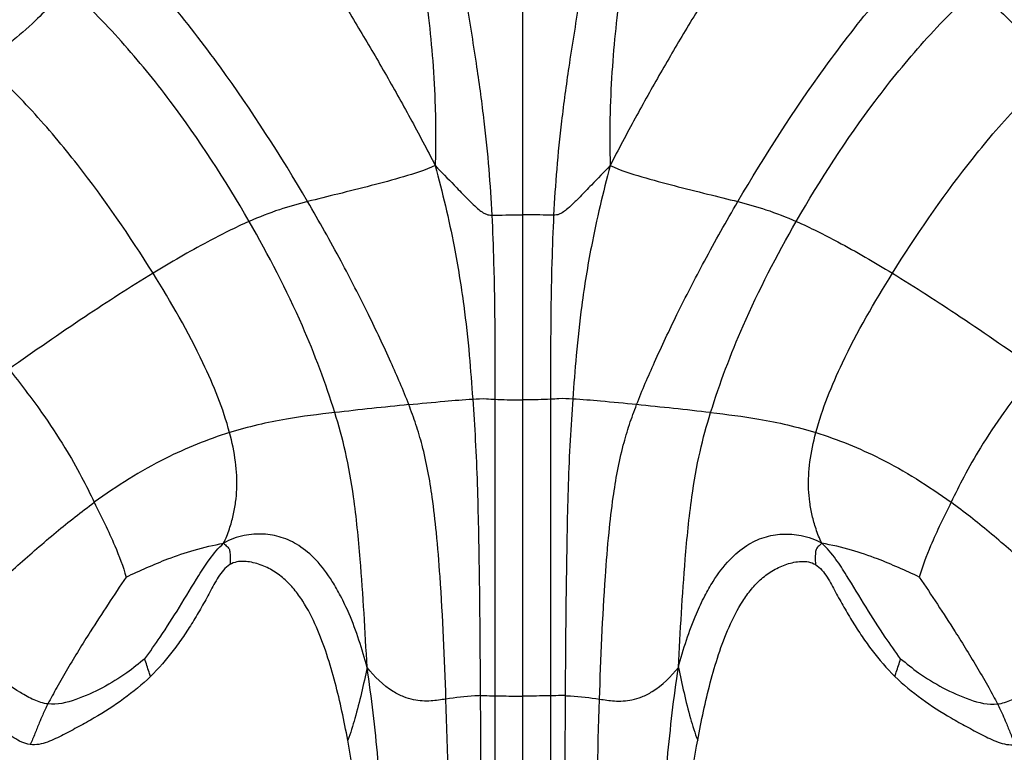
# Model space of a CAD drawing. Units: millimetres. Extents: x 0 to 297, y 0 to 210.
# Drawn here: x 63 to 73, y 138 to 146 of the extents above; entities that cross this region are included whole.
import ezdxf

# ---------------------------------------------------------------- set-up
doc = ezdxf.new("R2010")
doc.units = ezdxf.units.MM
doc.header["$LTSCALE"] = 16.335
doc.layers.add('DTM_AXIS', color=7, linetype='CONTINUOUS')

msp = doc.modelspace()

# ---------------------------------------------------------------- linework, layer by layer
at = {"layer": 'DTM_AXIS', "color": 7, "linetype": 'Continuous'}
for p, q in [((67.85536, 115.12914), (67.85535, 149.79031)), ((67.57133, 142.03319), (67.57133, 130.63089)), ((68.13939, 142.03319), (68.13939, 130.63089))]:
    msp.add_line(p, q, dxfattribs=at)
for centre, start, end in [((71.8322, 90.44949), 95.697999, 96.539433), ((63.87852, 90.44949), 83.460567, 84.302001)]:
    msp.add_arc(centre, 51.7852, start, end, dxfattribs=at)
for points, knots in [([(64.65702, 148.01346), (64.88214, 147.74665), (65.31207, 147.18183), (65.80281, 146.44114), (66.17775, 145.83106), (66.44718, 145.37124), (66.7098, 144.90301), (66.87864, 144.58512), (66.96087, 144.42138)], [0, 0, 0, 0, 0.24497662, 0.49745151, 0.62327096, 0.7474667, 0.87141633, 1, 1, 1, 1]), ([(71.0537, 148.01346), (70.82858, 147.74665), (70.39865, 147.18183), (69.90791, 146.44114), (69.53298, 145.83106), (69.26354, 145.37124), (69.00093, 144.90301), (68.83208, 144.58512), (68.74985, 144.42138)], [0, 0, 0, 0, 0.24497662, 0.49745151, 0.62327096, 0.7474667, 0.87141633, 1, 1, 1, 1]), ([(65.65642, 144.05403), (65.38066, 144.52467), (64.92743, 145.23078), (64.2378, 146.12347), (63.84588, 146.55505), (63.63939, 146.75886)], [0, 0, 0, 0, 0.48383942, 0.74265508, 1, 1, 1, 1]), ([(70.0543, 144.05403), (70.33007, 144.52467), (70.78329, 145.23078), (71.47292, 146.12347), (71.86484, 146.55505), (72.07133, 146.75886)], [0, 0, 0, 0, 0.48383942, 0.74265508, 1, 1, 1, 1]), ([(66.83091, 146.42612), (66.8543, 146.26176), (66.89371, 145.95127), (66.93862, 145.48327), (66.96703, 144.97945), (66.96637, 144.62167), (66.96087, 144.42138)], [0, 0, 0, 0, 0.24761489, 0.46674014, 0.70114492, 1, 1, 1, 1]), ([(68.87981, 146.42612), (68.85642, 146.26176), (68.81701, 145.95127), (68.7721, 145.48327), (68.74369, 144.97945), (68.74435, 144.62167), (68.74985, 144.42138)], [0, 0, 0, 0, 0.24761489, 0.46674014, 0.70114492, 1, 1, 1, 1]), ([(63.19916, 146.24547), (63.15131, 146.19127), (63.04562, 146.0732), (62.77358, 145.7984), (62.52778, 145.6004), (62.34227, 145.46775)], [0, 0, 0, 0, 0.18705215, 0.40991429, 1, 1, 1, 1]), ([(65.05908, 143.85119), (64.81449, 144.27657), (64.40374, 144.91023), (63.76326, 145.69779), (63.39449, 146.07136), (63.19916, 146.24547)], [0, 0, 0, 0, 0.48379094, 0.74200873, 1, 1, 1, 1]), ([(70.65164, 143.85119), (70.89623, 144.27657), (71.30698, 144.91023), (71.94747, 145.69779), (72.31623, 146.07136), (72.51156, 146.24547)], [0, 0, 0, 0, 0.48379094, 0.74200873, 1, 1, 1, 1]), ([(72.51156, 146.24547), (72.55941, 146.19127), (72.6651, 146.0732), (72.93714, 145.7984), (73.18294, 145.6004), (73.36846, 145.46775)], [0, 0, 0, 0, 0.18705215, 0.40991429, 1, 1, 1, 1]), ([(67.28012, 146.08238), (67.31698, 145.86448), (67.38189, 145.46316), (67.45889, 144.89758), (67.51025, 144.39322), (67.53114, 144.07249), (67.53913, 143.91556)], [0, 0, 0, 0, 0.30362511, 0.55850039, 0.7841185, 1, 1, 1, 1]), ([(68.43061, 146.08238), (68.39375, 145.86448), (68.32883, 145.46316), (68.25183, 144.89758), (68.20048, 144.39322), (68.17958, 144.07249), (68.17159, 143.91556)], [0, 0, 0, 0, 0.30362511, 0.55850039, 0.7841185, 1, 1, 1, 1]), ([(64.07625, 143.32161), (63.83761, 143.70435), (63.44547, 144.27456), (62.85283, 144.98227), (62.51771, 145.31561), (62.34227, 145.46775)], [0, 0, 0, 0, 0.48894594, 0.74826619, 1, 1, 1, 1]), ([(71.63448, 143.32161), (71.87311, 143.70435), (72.26525, 144.27456), (72.85789, 144.98227), (73.19301, 145.31561), (73.36846, 145.46775)], [0, 0, 0, 0, 0.48894594, 0.74826619, 1, 1, 1, 1]), ([(66.96087, 144.42138), (66.85621, 144.37436), (66.63788, 144.30469), (66.30416, 144.21563), (65.97695, 144.13326), (65.75956, 144.08016), (65.65642, 144.05403)], [0, 0, 0, 0, 0.25379895, 0.50493075, 0.76464602, 1, 1, 1, 1]), ([(66.96087, 144.42138), (67.03514, 144.1486), (67.1471, 143.67475), (67.2526, 143.02518), (67.30969, 142.5042), (67.33348, 142.18473), (67.34399, 142.03619)], [0, 0, 0, 0, 0.35047705, 0.6028796, 0.81539043, 1, 1, 1, 1]), ([(66.96087, 144.42138), (67.02531, 144.35558), (67.12802, 144.24946), (67.25685, 144.11597), (67.34121, 144.03175), (67.4011, 143.9767), (67.4454, 143.94255), (67.48053, 143.92346), (67.51112, 143.9161), (67.52996, 143.9157), (67.53913, 143.91556)], [0, 0, 0, 0, 0.35404381, 0.56775792, 0.71315206, 0.8122794, 0.88028001, 0.9278003, 0.96471726, 1, 1, 1, 1]), ([(68.74985, 144.42138), (68.68541, 144.35558), (68.5827, 144.24946), (68.45388, 144.11597), (68.36952, 144.03175), (68.30962, 143.9767), (68.26533, 143.94255), (68.2302, 143.92346), (68.1996, 143.9161), (68.18077, 143.9157), (68.17159, 143.91556)], [0, 0, 0, 0, 0.35404381, 0.56775792, 0.71315206, 0.8122794, 0.88028001, 0.9278003, 0.96471726, 1, 1, 1, 1]), ([(68.74985, 144.42138), (68.67558, 144.1486), (68.56362, 143.67475), (68.45813, 143.02518), (68.40104, 142.5042), (68.37725, 142.18473), (68.36673, 142.03619)], [0, 0, 0, 0, 0.35047705, 0.6028796, 0.81539043, 1, 1, 1, 1]), ([(68.74985, 144.42138), (68.85451, 144.37436), (69.07285, 144.30469), (69.40657, 144.21563), (69.73377, 144.13326), (69.95117, 144.08016), (70.0543, 144.05403)], [0, 0, 0, 0, 0.25379895, 0.50493075, 0.76464602, 1, 1, 1, 1]), ([(65.65642, 144.05403), (65.55981, 144.02955), (65.35682, 143.97295), (65.16053, 143.89581), (65.05908, 143.85119)], [0, 0, 0, 0, 0.47347771, 1, 1, 1, 1]), ([(66.69071, 141.97882), (66.63409, 142.12528), (66.50097, 142.43423), (66.2703, 142.92314), (65.98852, 143.47166), (65.77421, 143.85301), (65.65642, 144.05403)], [0, 0, 0, 0, 0.20299331, 0.43464723, 0.69880534, 1, 1, 1, 1]), ([(69.02001, 141.97882), (69.07663, 142.12528), (69.20975, 142.43423), (69.44043, 142.92314), (69.7222, 143.47166), (69.93651, 143.85301), (70.0543, 144.05403)], [0, 0, 0, 0, 0.20299331, 0.43464723, 0.69880534, 1, 1, 1, 1]), ([(70.0543, 144.05403), (70.15091, 144.02955), (70.3539, 143.97295), (70.55019, 143.89581), (70.65164, 143.85119)], [0, 0, 0, 0, 0.47347771, 1, 1, 1, 1]), ([(65.05908, 143.85119), (64.91495, 143.7878), (64.58175, 143.62068), (64.25971, 143.43347), (64.07625, 143.32161)], [0, 0, 0, 0, 0.42289115, 1, 1, 1, 1]), ([(65.93454, 141.89776), (65.8413, 142.19878), (65.58739, 142.86868), (65.25823, 143.50484), (65.05908, 143.85119)], [0, 0, 0, 0, 0.44095332, 1, 1, 1, 1]), ([(67.53913, 143.91556), (67.58645, 143.91487), (67.69187, 143.91744), (67.79726, 143.91938), (67.85536, 143.91938)], [0, 0, 0, 0, 0.44888736, 1, 1, 1, 1]), ([(67.53913, 143.91556), (67.54731, 143.75489), (67.57054, 143.12765), (67.57133, 142.4999), (67.57133, 142.03319)], [0, 0, 0, 0, 0.25634395, 1, 1, 1, 1]), ([(68.17159, 143.91556), (68.12427, 143.91487), (68.01886, 143.91744), (67.91346, 143.91938), (67.85536, 143.91938)], [0, 0, 0, 0, 0.44888736, 1, 1, 1, 1]), ([(68.17159, 143.91556), (68.16341, 143.75489), (68.14018, 143.12765), (68.13939, 142.4999), (68.13939, 142.03319)], [0, 0, 0, 0, 0.25634395, 1, 1, 1, 1]), ([(69.77618, 141.89776), (69.86943, 142.19878), (70.12333, 142.86868), (70.45249, 143.50484), (70.65164, 143.85119)], [0, 0, 0, 0, 0.44095332, 1, 1, 1, 1]), ([(70.65164, 143.85119), (70.79578, 143.7878), (71.12897, 143.62068), (71.45101, 143.43347), (71.63448, 143.32161)], [0, 0, 0, 0, 0.42289115, 1, 1, 1, 1]), ([(64.07625, 143.32161), (63.84167, 143.17859), (63.34571, 142.85842), (62.86016, 142.52287), (62.60333, 142.3398)], [0, 0, 0, 0, 0.46555374, 1, 1, 1, 1]), ([(64.85853, 141.6932), (64.79287, 141.93895), (64.56367, 142.50183), (64.26108, 143.02515), (64.07625, 143.32161)], [0, 0, 0, 0, 0.42133004, 1, 1, 1, 1]), ([(70.85219, 141.6932), (70.91785, 141.93895), (71.14706, 142.50183), (71.44964, 143.02515), (71.63448, 143.32161)], [0, 0, 0, 0, 0.42133004, 1, 1, 1, 1]), ([(71.63448, 143.32161), (71.86906, 143.17859), (72.36501, 142.85842), (72.85057, 142.52287), (73.1074, 142.3398)], [0, 0, 0, 0, 0.46555374, 1, 1, 1, 1]), ([(62.60333, 142.3398), (62.71882, 142.19594), (62.91848, 141.93483), (63.16429, 141.56553), (63.33974, 141.25638), (63.43366, 141.06716), (63.47624, 140.98066)], [0, 0, 0, 0, 0.34183537, 0.60863621, 0.821358, 1, 1, 1, 1]), ([(73.1074, 142.3398), (72.99191, 142.19594), (72.79224, 141.93483), (72.54643, 141.56553), (72.37099, 141.25638), (72.27706, 141.06716), (72.23449, 140.98066)], [0, 0, 0, 0, 0.34183537, 0.60863621, 0.821358, 1, 1, 1, 1]), ([(66.69071, 141.97882), (66.81344, 141.99099), (67.03107, 142.01145), (67.24888, 142.03051), (67.34399, 142.03619)], [0, 0, 0, 0, 0.56416256, 1, 1, 1, 1]), ([(67.34399, 142.03619), (67.39118, 142.039), (67.46725, 142.04306), (67.54279, 142.03493), (67.57133, 142.03319)], [0, 0, 0, 0, 0.62312208, 1, 1, 1, 1]), ([(67.34399, 142.03619), (67.35393, 141.89576), (67.38334, 141.4559), (67.41128, 140.44499), (67.41781, 139.57478), (67.42133, 139.00452)], [0, 0, 0, 0, 0.13924413, 0.4359705, 1, 1, 1, 1]), ([(67.57133, 142.03319), (67.61312, 142.03063), (67.70785, 142.02891), (67.80254, 142.02857), (67.85536, 142.02857)], [0, 0, 0, 0, 0.44216516, 1, 1, 1, 1]), ([(68.13939, 142.03319), (68.0976, 142.03063), (68.00287, 142.02891), (67.90819, 142.02857), (67.85536, 142.02857)], [0, 0, 0, 0, 0.44216516, 1, 1, 1, 1]), ([(68.36673, 142.03619), (68.31954, 142.039), (68.24348, 142.04306), (68.16793, 142.03493), (68.13939, 142.03319)], [0, 0, 0, 0, 0.62312208, 1, 1, 1, 1]), ([(68.36673, 142.03619), (68.35679, 141.89576), (68.32738, 141.4559), (68.29945, 140.44499), (68.29291, 139.57478), (68.28939, 139.00452)], [0, 0, 0, 0, 0.13924413, 0.4359705, 1, 1, 1, 1]), ([(69.02001, 141.97882), (68.89729, 141.99099), (68.67965, 142.01145), (68.46184, 142.03051), (68.36673, 142.03619)], [0, 0, 0, 0, 0.56416256, 1, 1, 1, 1]), ([(67.07042, 138.96954), (67.05653, 139.38714), (67.03324, 139.95527), (66.97813, 140.6426), (66.92649, 141.09173), (66.85955, 141.46197), (66.76663, 141.77489), (66.71664, 141.91173), (66.69071, 141.97882)], [0, 0, 0, 0, 0.41142528, 0.5597398, 0.67882162, 0.85660902, 0.92917891, 1, 1, 1, 1]), ([(68.6403, 138.96954), (68.65419, 139.38714), (68.67748, 139.95527), (68.73259, 140.6426), (68.78423, 141.09173), (68.85117, 141.46197), (68.94409, 141.77489), (68.99408, 141.91173), (69.02001, 141.97882)], [0, 0, 0, 0, 0.41142528, 0.5597398, 0.67882162, 0.85660902, 0.92917891, 1, 1, 1, 1]), ([(65.93454, 141.89776), (65.76927, 141.87901), (65.4063, 141.83467), (65.04883, 141.75205), (64.85853, 141.6932)], [0, 0, 0, 0, 0.45504673, 1, 1, 1, 1]), ([(66.2642, 139.29401), (66.24504, 139.66271), (66.21161, 140.24459), (66.14046, 140.9805), (66.05426, 141.48179), (65.97541, 141.76583), (65.93454, 141.89776)], [0, 0, 0, 0, 0.42091233, 0.66439027, 0.84254034, 1, 1, 1, 1]), ([(69.44652, 139.29401), (69.46569, 139.66271), (69.49911, 140.24459), (69.57027, 140.9805), (69.65647, 141.48179), (69.73531, 141.76583), (69.77618, 141.89776)], [0, 0, 0, 0, 0.42091233, 0.66439027, 0.84254034, 1, 1, 1, 1]), ([(69.77618, 141.89776), (69.94145, 141.87901), (70.30443, 141.83467), (70.66189, 141.75205), (70.85219, 141.6932)], [0, 0, 0, 0, 0.45504673, 1, 1, 1, 1]), ([(64.85853, 141.6932), (64.63373, 141.62368), (64.14934, 141.42662), (63.70629, 141.1487), (63.47624, 140.98066)], [0, 0, 0, 0, 0.45233459, 1, 1, 1, 1]), ([(64.79829, 140.5632), (64.8216, 140.60977), (64.85841, 140.70336), (64.89802, 140.84383), (64.92297, 140.98052), (64.93828, 141.16329), (64.92547, 141.40372), (64.88486, 141.59464), (64.85853, 141.6932)], [0, 0, 0, 0, 0.13515131, 0.25995602, 0.37839929, 0.4951233, 0.73527095, 1, 1, 1, 1]), ([(70.91243, 140.5632), (70.88912, 140.60977), (70.85231, 140.70336), (70.8127, 140.84383), (70.78775, 140.98052), (70.77245, 141.16329), (70.78526, 141.40372), (70.82586, 141.59464), (70.85219, 141.6932)], [0, 0, 0, 0, 0.13515131, 0.25995602, 0.37839929, 0.4951233, 0.73527095, 1, 1, 1, 1]), ([(70.85219, 141.6932), (71.07699, 141.62368), (71.56138, 141.42662), (72.00443, 141.1487), (72.23449, 140.98066)], [0, 0, 0, 0, 0.45233459, 1, 1, 1, 1]), ([(62.0147, 139.70585), (62.11654, 139.80176), (62.34117, 140.01433), (62.69584, 140.34059), (63.07831, 140.67344), (63.34302, 140.88335), (63.47624, 140.98066)], [0, 0, 0, 0, 0.21627022, 0.4781212, 0.7449574, 1, 1, 1, 1]), ([(63.47624, 140.98066), (63.54857, 140.83367), (63.67194, 140.58553), (63.7701, 140.3256), (63.80155, 140.21687)], [0, 0, 0, 0, 0.5913887, 1, 1, 1, 1]), ([(72.23449, 140.98066), (72.16215, 140.83367), (72.03878, 140.58553), (71.94062, 140.3256), (71.90917, 140.21687)], [0, 0, 0, 0, 0.5913887, 1, 1, 1, 1]), ([(73.69602, 139.70585), (73.59419, 139.80176), (73.36955, 140.01433), (73.01488, 140.34059), (72.63241, 140.67344), (72.3677, 140.88335), (72.23449, 140.98066)], [0, 0, 0, 0, 0.21627022, 0.4781212, 0.7449574, 1, 1, 1, 1]), ([(66.2642, 139.29401), (66.21442, 139.4802), (66.13515, 139.72921), (66.00036, 140.01615), (65.89303, 140.20509), (65.75855, 140.38763), (65.57838, 140.5407), (65.39298, 140.62979), (65.20084, 140.66288), (64.99756, 140.64841), (64.86354, 140.59996), (64.79829, 140.5632)], [0, 0, 0, 0, 0.25599592, 0.34541096, 0.4206606, 0.5445233, 0.64443152, 0.73164588, 0.81444507, 0.90051373, 1, 1, 1, 1]), ([(69.44652, 139.29401), (69.4963, 139.4802), (69.57557, 139.72921), (69.71036, 140.01615), (69.8177, 140.20509), (69.95218, 140.38763), (70.13234, 140.5407), (70.31774, 140.62979), (70.50989, 140.66288), (70.71316, 140.64841), (70.84718, 140.59996), (70.91243, 140.5632)], [0, 0, 0, 0, 0.25599592, 0.34541096, 0.4206606, 0.5445233, 0.64443152, 0.73164588, 0.81444507, 0.90051373, 1, 1, 1, 1]), ([(63.80155, 140.21687), (63.9423, 140.28242), (64.16922, 140.38543), (64.50338, 140.50011), (64.69645, 140.54316), (64.79829, 140.5632)], [0, 0, 0, 0, 0.44016111, 0.70575235, 1, 1, 1, 1]), ([(63.99207, 139.3825), (64.04639, 139.45471), (64.16864, 139.62693), (64.35003, 139.91319), (64.5123, 140.18155), (64.65427, 140.40676), (64.74429, 140.51358), (64.79829, 140.5632)], [0, 0, 0, 0, 0.18932318, 0.44223088, 0.70982968, 0.84635845, 1, 1, 1, 1]), ([(64.79829, 140.5632), (64.80968, 140.55096), (64.82585, 140.5339), (64.84895, 140.51514), (64.85771, 140.49667), (64.86179, 140.47484), (64.8641, 140.44782), (64.86512, 140.40371), (64.86405, 140.36869), (64.8631, 140.34434)], [0, 0, 0, 0, 0.20687509, 0.2923459, 0.36296516, 0.4539764, 0.5665278, 0.69833777, 1, 1, 1, 1]), ([(70.91243, 140.5632), (70.90105, 140.55096), (70.88488, 140.5339), (70.86177, 140.51514), (70.85301, 140.49667), (70.84893, 140.47484), (70.84662, 140.44782), (70.8456, 140.40371), (70.84667, 140.36869), (70.84763, 140.34434)], [0, 0, 0, 0, 0.20687509, 0.2923459, 0.36296516, 0.4539764, 0.5665278, 0.69833777, 1, 1, 1, 1]), ([(71.71866, 139.3825), (71.66433, 139.45471), (71.54209, 139.62693), (71.36069, 139.91319), (71.19842, 140.18155), (71.05645, 140.40676), (70.96643, 140.51358), (70.91243, 140.5632)], [0, 0, 0, 0, 0.18932318, 0.44223088, 0.70982968, 0.84635845, 1, 1, 1, 1]), ([(71.90917, 140.21687), (71.76843, 140.28242), (71.5415, 140.38543), (71.20735, 140.50011), (71.01427, 140.54316), (70.91243, 140.5632)], [0, 0, 0, 0, 0.44016111, 0.70575235, 1, 1, 1, 1]), ([(64.8631, 140.34434), (64.81287, 140.31473), (64.73825, 140.21746), (64.65833, 140.06273), (64.57242, 139.90833), (64.48288, 139.75664), (64.38734, 139.6084), (64.25051, 139.41738), (64.13476, 139.28345), (64.05076, 139.20137)], [0, 0, 0, 0, 0.12419245, 0.24929642, 0.37442048, 0.49955197, 0.62469161, 0.74983991, 1, 1, 1, 1]), ([(66.06634, 138.55066), (66.04836, 138.64908), (66.00958, 138.84542), (65.94044, 139.13755), (65.85653, 139.42589), (65.7517, 139.7073), (65.63776, 139.93115), (65.52098, 140.09407), (65.41714, 140.20326), (65.29485, 140.29194), (65.17955, 140.34278), (65.08289, 140.36937), (65.00812, 140.37937), (64.93257, 140.37465), (64.88462, 140.35703), (64.8631, 140.34434)], [0, 0, 0, 0, 0.12502126, 0.25003501, 0.37503841, 0.50002136, 0.62494466, 0.68745194, 0.74995083, 0.81243802, 0.87493473, 0.90622698, 0.9375144, 0.96878424, 1, 1, 1, 1]), ([(69.64438, 138.55066), (69.66236, 138.64908), (69.70114, 138.84542), (69.77029, 139.13755), (69.8542, 139.42589), (69.95902, 139.7073), (70.07296, 139.93115), (70.18974, 140.09407), (70.29358, 140.20326), (70.41587, 140.29194), (70.53117, 140.34278), (70.62783, 140.36937), (70.7026, 140.37937), (70.77815, 140.37465), (70.82611, 140.35703), (70.84763, 140.34434)], [0, 0, 0, 0, 0.12502126, 0.25003501, 0.37503841, 0.50002136, 0.62494466, 0.68745194, 0.74995083, 0.81243802, 0.87493473, 0.90622698, 0.9375144, 0.96878424, 1, 1, 1, 1]), ([(70.84763, 140.34434), (70.89785, 140.31473), (70.97248, 140.21746), (71.0524, 140.06273), (71.13831, 139.90833), (71.22784, 139.75664), (71.32339, 139.6084), (71.46022, 139.41738), (71.57596, 139.28345), (71.65997, 139.20137)], [0, 0, 0, 0, 0.12419245, 0.24929642, 0.37442048, 0.49955197, 0.62469161, 0.74983991, 1, 1, 1, 1]), ([(63.80155, 140.21687), (63.67709, 140.03213), (63.47284, 139.7223), (63.23883, 139.34384), (63.09617, 139.09653), (63.0304, 138.97606), (63.00159, 138.9196)], [0, 0, 0, 0, 0.43827398, 0.73004491, 0.87528819, 1, 1, 1, 1]), ([(71.90917, 140.21687), (72.03363, 140.03213), (72.23789, 139.7223), (72.47189, 139.34384), (72.61456, 139.09653), (72.68032, 138.97606), (72.70913, 138.9196)], [0, 0, 0, 0, 0.43827398, 0.73004491, 0.87528819, 1, 1, 1, 1]), ([(63.00159, 138.9196), (62.95269, 138.92569), (62.85398, 138.9579), (62.66965, 139.06171), (62.44834, 139.22118), (62.20985, 139.44535), (62.07402, 139.6162), (62.0147, 139.70585)], [0, 0, 0, 0, 0.11498192, 0.23822198, 0.49328561, 0.7491775, 1, 1, 1, 1]), ([(72.70913, 138.9196), (72.75803, 138.92569), (72.85674, 138.9579), (73.04107, 139.06171), (73.26238, 139.22118), (73.50087, 139.44535), (73.6367, 139.6162), (73.69602, 139.70585)], [0, 0, 0, 0, 0.11498192, 0.23822198, 0.49328561, 0.7491775, 1, 1, 1, 1]), ([(62.82039, 138.50455), (62.76062, 138.51243), (62.64819, 138.56944), (62.50854, 138.68411), (62.36864, 138.80119), (62.18608, 138.96123), (61.96693, 139.17132), (61.81024, 139.35812), (61.7419, 139.4583)], [0, 0, 0, 0, 0.12428785, 0.24942745, 0.37460926, 0.49977828, 0.75000845, 1, 1, 1, 1]), ([(63.99207, 139.3825), (63.93295, 139.33243), (63.79571, 139.22322), (63.56023, 139.07822), (63.29445, 138.95889), (63.09673, 138.90776), (63.00159, 138.9196)], [0, 0, 0, 0, 0.20890307, 0.47264301, 0.74145141, 1, 1, 1, 1]), ([(64.05076, 139.20137), (64.04595, 139.21522), (64.02535, 139.27524), (64.00578, 139.33565), (63.99207, 139.3825)], [0, 0, 0, 0, 0.2309039, 1, 1, 1, 1]), ([(71.65997, 139.20137), (71.66477, 139.21522), (71.68537, 139.27524), (71.70495, 139.33565), (71.71866, 139.3825)], [0, 0, 0, 0, 0.2309039, 1, 1, 1, 1]), ([(71.71866, 139.3825), (71.77777, 139.33243), (71.91501, 139.22322), (72.15049, 139.07822), (72.41627, 138.95889), (72.61399, 138.90776), (72.70913, 138.9196)], [0, 0, 0, 0, 0.20890307, 0.47264301, 0.74145141, 1, 1, 1, 1]), ([(64.05076, 139.20137), (63.96529, 139.11786), (63.77999, 138.96515), (63.5274, 138.80454), (63.31871, 138.68772), (63.15923, 138.60496), (63.00086, 138.52384), (62.87915, 138.49681), (62.82039, 138.50455)], [0, 0, 0, 0, 0.25012689, 0.50041874, 0.62561832, 0.75082357, 0.87595914, 1, 1, 1, 1]), ([(66.2642, 139.29401), (66.22815, 139.1187), (66.17089, 138.86857), (66.09612, 138.62236), (66.06634, 138.55066)], [0, 0, 0, 0, 0.69746771, 1, 1, 1, 1]), ([(67.07042, 138.96954), (67.01999, 138.96177), (66.91022, 138.94425), (66.7626, 138.95189), (66.63256, 138.99096), (66.45757, 139.08192), (66.33835, 139.19808), (66.2642, 139.29401)], [0, 0, 0, 0, 0.16603488, 0.36117949, 0.47424226, 0.60549395, 1, 1, 1, 1]), ([(66.75598, 130.62186), (66.73167, 131.4017), (66.69381, 132.57331), (66.63473, 134.12308), (66.585, 135.25475), (66.52852, 136.33672), (66.46197, 137.36711), (66.38196, 138.34726), (66.3115, 138.98455), (66.2642, 139.29401)], [0, 0, 0, 0, 0.26937528, 0.40470982, 0.53545102, 0.66046168, 0.77877166, 0.89191598, 1, 1, 1, 1]), ([(68.6403, 138.96954), (68.69074, 138.96177), (68.8005, 138.94425), (68.94812, 138.95189), (69.07816, 138.99096), (69.25315, 139.08192), (69.37237, 139.19808), (69.44652, 139.29401)], [0, 0, 0, 0, 0.16603488, 0.36117949, 0.47424226, 0.60549395, 1, 1, 1, 1]), ([(68.95474, 130.62186), (68.97905, 131.4017), (69.01691, 132.57331), (69.07599, 134.12308), (69.12572, 135.25475), (69.18221, 136.33672), (69.24875, 137.36711), (69.32876, 138.34726), (69.39922, 138.98455), (69.44652, 139.29401)], [0, 0, 0, 0, 0.26937528, 0.40470982, 0.53545102, 0.66046168, 0.77877166, 0.89191598, 1, 1, 1, 1]), ([(69.44652, 139.29401), (69.48258, 139.1187), (69.53983, 138.86857), (69.61461, 138.62236), (69.64438, 138.55066)], [0, 0, 0, 0, 0.69746771, 1, 1, 1, 1]), ([(71.65997, 139.20137), (71.74544, 139.11786), (71.93074, 138.96515), (72.18332, 138.80454), (72.39201, 138.68772), (72.55149, 138.60496), (72.70986, 138.52384), (72.83158, 138.49681), (72.89033, 138.50455)], [0, 0, 0, 0, 0.25012689, 0.50041874, 0.62561832, 0.75082357, 0.87595914, 1, 1, 1, 1]), ([(67.42133, 139.00452), (67.40277, 139.00409), (67.28525, 138.99958), (67.16829, 138.98461), (67.07042, 138.96954)], [0, 0, 0, 0, 0.15787552, 1, 1, 1, 1]), ([(67.42133, 139.00452), (67.43494, 139.00484), (67.48496, 139.00555), (67.53494, 139.0031), (67.57133, 139.00239)], [0, 0, 0, 0, 0.27220755, 1, 1, 1, 1]), ([(67.42133, 139.00452), (67.42468, 138.46184), (67.42907, 137.24721), (67.4337, 134.48212), (67.43389, 132.25972), (67.43394, 130.70928)], [0, 0, 0, 0, 0.19626478, 0.43927787, 1, 1, 1, 1]), ([(67.57133, 139.00239), (67.5902, 139.00202), (67.68487, 139.00087), (67.77955, 139.00085), (67.85536, 139.00085)], [0, 0, 0, 0, 0.19931254, 1, 1, 1, 1]), ([(68.13939, 139.00239), (68.12053, 139.00202), (68.02585, 139.00087), (67.93117, 139.00085), (67.85536, 139.00085)], [0, 0, 0, 0, 0.19931254, 1, 1, 1, 1]), ([(68.28939, 139.00452), (68.27578, 139.00484), (68.22576, 139.00555), (68.17578, 139.0031), (68.13939, 139.00239)], [0, 0, 0, 0, 0.27220755, 1, 1, 1, 1]), ([(68.28939, 139.00452), (68.28604, 138.46184), (68.28165, 137.24721), (68.27702, 134.48212), (68.27683, 132.25972), (68.27678, 130.70928)], [0, 0, 0, 0, 0.19626478, 0.43927787, 1, 1, 1, 1]), ([(68.28939, 139.00452), (68.30795, 139.00409), (68.42548, 138.99958), (68.54243, 138.98461), (68.6403, 138.96954)], [0, 0, 0, 0, 0.15787552, 1, 1, 1, 1]), ([(63.00159, 138.9196), (62.9829, 138.88298), (62.95204, 138.81946), (62.90952, 138.71769), (62.8691, 138.61552), (62.83768, 138.54144), (62.82039, 138.50455)], [0, 0, 0, 0, 0.27225508, 0.4674065, 0.73023553, 1, 1, 1, 1]), ([(67.17227, 130.68592), (67.16788, 131.47195), (67.15866, 133.02026), (67.14052, 135.23974), (67.11477, 137.215), (67.08844, 138.42791), (67.07042, 138.96954)], [0, 0, 0, 0, 0.28464406, 0.56069385, 0.8037528, 1, 1, 1, 1]), ([(68.53845, 130.68592), (68.54285, 131.47195), (68.55206, 133.02026), (68.57021, 135.23974), (68.59595, 137.215), (68.62229, 138.42791), (68.6403, 138.96954)], [0, 0, 0, 0, 0.28464406, 0.56069385, 0.8037528, 1, 1, 1, 1]), ([(72.70913, 138.9196), (72.72782, 138.88298), (72.75868, 138.81946), (72.8012, 138.71769), (72.84162, 138.61552), (72.87304, 138.54144), (72.89033, 138.50455)], [0, 0, 0, 0, 0.27225508, 0.4674065, 0.73023553, 1, 1, 1, 1]), ([(66.66578, 130.60258), (66.63666, 131.26676), (66.57661, 132.59489), (66.48764, 134.25433), (66.39856, 135.58054), (66.31839, 136.57407), (66.21718, 137.56545), (66.12602, 138.22396), (66.06634, 138.55066)], [0, 0, 0, 0, 0.25009252, 0.50012951, 0.6251262, 0.75010641, 0.87506779, 1, 1, 1, 1]), ([(69.04494, 130.60258), (69.07406, 131.26676), (69.13411, 132.59489), (69.22308, 134.25433), (69.31217, 135.58054), (69.39233, 136.57407), (69.49354, 137.56545), (69.5847, 138.22396), (69.64438, 138.55066)], [0, 0, 0, 0, 0.25009252, 0.50012951, 0.6251262, 0.75010641, 0.87506779, 1, 1, 1, 1])]:
    msp.add_open_spline(points, degree=3, knots=knots, dxfattribs=at)

doc.saveas('drawing.dxf')
